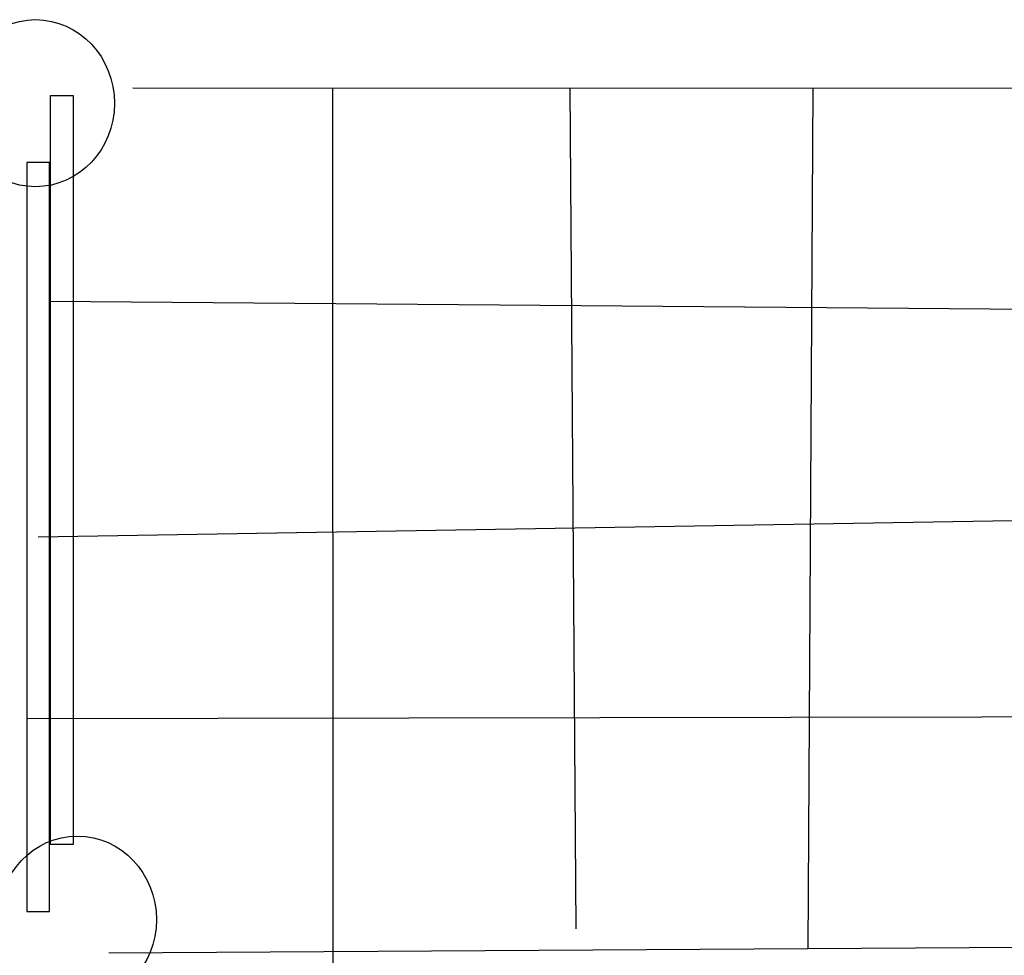
# Model space of a CAD drawing. Units: millimetres. Extents: x -7865 to 4831, y -4536 to 4222.
# Drawn here: x -2270 to -1028, y 1066 to 2245 of the extents above; entities that cross this region are included whole.
import ezdxf

# ---------------------------------------------------------------- set-up
doc = ezdxf.new("R2010")
doc.units = ezdxf.units.MM
doc.header["$MEASUREMENT"] = 0
doc.layers.add('Warstwa 1', color=7, linetype='Continuous')

msp = doc.modelspace()

# ---------------------------------------------------------------- linework, layer by layer
at = {"layer": 'Warstwa 1', "color": 0, "lineweight": 25}
for points in [[(-2230.7, 2149.6), (-2202.2, 2149.6), (-2202.2, 1205.6), (-2230.7, 1205.6), (-2230.7, 2149.6)], [(-2260.6, 1121.2), (-2232.1, 1121.2), (-2232.1, 2065.1), (-2260.6, 2065.1), (-2260.6, 1121.2)]]:
    msp.add_lwpolyline(points, close=True, dxfattribs=at)
for points in [[(-2249.8, 2034.5), (-2194.7, 2034.5), (-2150.1, 2081.6), (-2150.1, 2139.7), (-2150.1, 2139.7), (-2150.1, 2197.8), (-2194.7, 2245), (-2249.8, 2245), (-2249.8, 2245), (-2304.8, 2245), (-2349.4, 2197.8), (-2349.4, 2139.7), (-2349.4, 2139.7), (-2349.4, 2081.6), (-2304.8, 2034.5), (-2249.8, 2034.5)], [(-2196.9, 1005.7), (-2141.8, 1005.7), (-2097.2, 1052.8), (-2097.2, 1110.9), (-2097.2, 1110.9), (-2097.2, 1169.1), (-2141.8, 1216.2), (-2196.9, 1216.2), (-2196.9, 1216.2), (-2251.9, 1216.2), (-2296.6, 1169.1), (-2296.6, 1110.9), (-2296.6, 1110.9), (-2296.6, 1052.8), (-2251.9, 1005.7), (-2196.9, 1005.7)]]:
    msp.add_open_spline(points, degree=3, knots=[0, 0, 0, 0, 0.2, 0.2, 0.2, 0.2, 0.4, 0.4, 0.4, 0.4, 0.6, 0.6, 0.6, 0.6, 1, 1, 1, 1], dxfattribs=at)
for points in [[(-2127.1, 2159.1), (-2127.1, 2159.1), (-542, 2158.6), (-542, 2158.6)], [(-1875.2, 2159), (-1875.2, 2159), (-1874.9, 1036.1), (-1874.9, 1036.1)], [(-1576.2, 2158.9), (-1576.2, 2158.9), (-1568.6, 1099.3), (-1568.6, 1099.3)], [(-1269.6, 2158.8), (-1269.6, 2158.8), (-1276, 1074), (-1276, 1074)], [(-2232.1, 1890.3), (-2232.1, 1890.3), (-530.6, 1876.5), (-530.6, 1876.5)], [(-2246.3, 1593.1), (-2246.3, 1593.1), (-466.3, 1623), (-466.3, 1623)], [(-2260.6, 1364.2), (-2260.6, 1364.2), (-334.2, 1367.5), (-334.2, 1367.5)], [(-394.9, 1079.6), (-394.9, 1079.6), (-2157.2, 1068.4), (-2157.2, 1068.4)]]:
    msp.add_open_spline(points, degree=3, dxfattribs=at)

doc.saveas('drawing.dxf')
